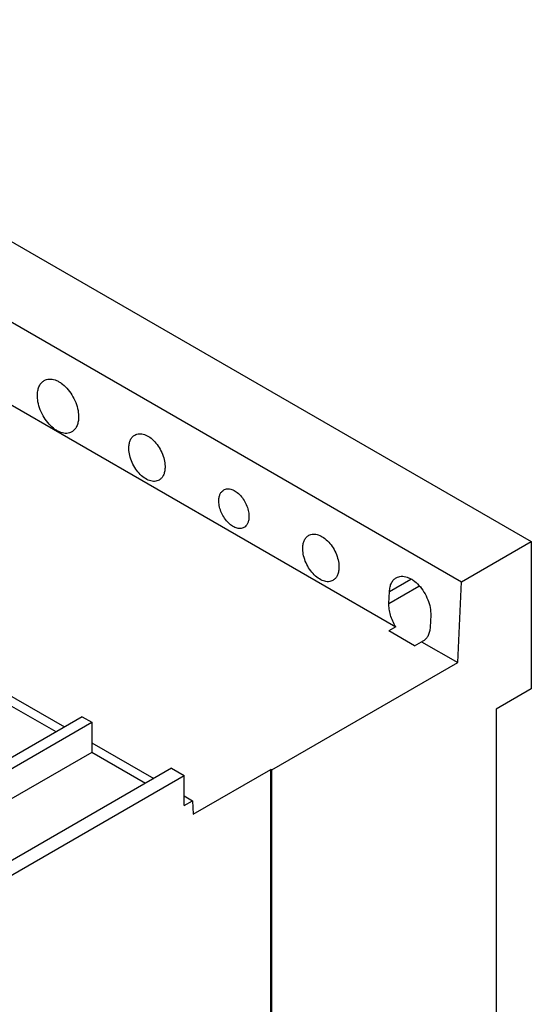
# Model space of a CAD drawing. Units: millimetres. Extents: x 15 to 119, y 41 to 146.
# Drawn here: x 83 to 119, y 77 to 146 of the extents above; entities that cross this region are included whole.
import ezdxf

# ---------------------------------------------------------------- set-up
doc = ezdxf.new("R2010")
doc.units = ezdxf.units.MM
doc.header["$LTSCALE"] = 12.205555
doc.layers.get('0').update_dxf_attribs({"linetype": 'CONTINUOUS'})

msp = doc.modelspace()

# ---------------------------------------------------------------- linework, layer by layer
at = {"color": 7}
for p, q in [((55.452, 146.221), (119.092, 109.479)), ((50.545, 143.388), (114.185, 106.646)), ((79.556, 120.796), (109.56, 103.473)), ((114.185, 106.646), (119.092, 109.479)), ((119.092, 109.479), (119.092, 99.11)), ((109.114, 105.96), (110.624, 106.832)), ((109.077, 105.125), (111.169, 106.333)), ((113.933, 100.949), (114.185, 106.646)), ((109.077, 105.125), (109.114, 105.96)), ((112.014, 104.287), (111.977, 103.451)), ((109.56, 103.473), (109.062, 103.186)), ((110.878, 102.138), (109.062, 103.186)), ((110.878, 102.138), (111.376, 102.425)), ((111.498, 102.482), (111.376, 102.425)), ((111.376, 102.425), (113.933, 100.949)), ((100.849, 93.395), (113.933, 100.949)), ((82.063, 98.84), (86.254, 96.42)), ((119.092, 99.11), (116.617, 97.681)), ((85.659, 96.076), (82.063, 98.152)), ((87.501, 97.14), (71.84, 88.098)), ((87.501, 97.14), (88.18, 96.748)), ((116.617, 97.681), (116.617, 70.083)), ((72.518, 87.706), (88.18, 96.748)), ((88.18, 96.748), (88.18, 94.622)), ((88.18, 95.308), (92.541, 92.79)), ((88.18, 94.622), (78.231, 88.897)), ((91.946, 92.447), (88.18, 94.621)), ((93.788, 93.51), (78.127, 84.468)), ((78.999, 83.964), (94.661, 93.006)), ((93.788, 93.51), (94.661, 93.006)), ((94.661, 90.879), (94.661, 93.006)), ((95.3, 90.274), (100.778, 93.436)), ((100.849, 93.395), (100.778, 93.436)), ((100.778, 57.183), (100.778, 93.436)), ((100.849, 57.142), (100.849, 93.395)), ((94.661, 91.566), (95.256, 91.223)), ((94.661, 90.879), (95.256, 91.223)), ((95.256, 91.223), (95.3, 90.274))]:
    msp.add_line(p, q, dxfattribs=at)
for points, knots in [([(84.345, 119.841), (84.35, 119.948), (84.375, 120.152), (84.47, 120.432), (84.618, 120.659), (84.752, 120.769), (84.823, 120.811)], [0, 0, 0, 0, 0.285981, 0.545033, 0.780015, 1, 1, 1, 1]), ([(84.823, 120.811), (84.876, 120.841), (84.992, 120.89), (85.252, 120.932), (85.534, 120.883), (85.807, 120.763), (86.1, 120.584), (86.444, 120.272), (86.791, 119.806), (87.056, 119.274), (87.219, 118.721), (87.252, 118.346), (87.244, 118.167)], [0, 0, 0, 0, 0.04453, 0.090359, 0.190571, 0.246869, 0.307382, 0.439521, 0.582271, 0.728376, 0.869953, 1, 1, 1, 1]), ([(86.766, 117.198), (86.713, 117.167), (86.597, 117.118), (86.337, 117.076), (86.055, 117.126), (85.782, 117.245), (85.49, 117.425), (85.145, 117.737), (84.798, 118.203), (84.533, 118.734), (84.37, 119.287), (84.337, 119.663), (84.345, 119.841)], [0, 0, 0, 0, 0.04453, 0.090359, 0.190571, 0.246869, 0.307382, 0.439521, 0.582271, 0.728376, 0.869953, 1, 1, 1, 1]), ([(87.244, 118.167), (87.239, 118.06), (87.214, 117.856), (87.119, 117.577), (86.971, 117.35), (86.837, 117.239), (86.766, 117.198)], [0, 0, 0, 0, 0.285981, 0.545033, 0.780015, 1, 1, 1, 1]), ([(90.78, 116.126), (90.784, 116.22), (90.806, 116.399), (90.889, 116.645), (91.019, 116.844), (91.137, 116.941), (91.2, 116.977)], [0, 0, 0, 0, 0.285981, 0.545033, 0.780015, 1, 1, 1, 1]), ([(91.2, 116.977), (91.246, 117.004), (91.348, 117.047), (91.576, 117.084), (91.897, 117.027), (92.27, 116.824), (92.622, 116.504), (92.927, 116.095), (93.161, 115.628), (93.303, 115.143), (93.332, 114.813), (93.325, 114.657)], [0, 0, 0, 0, 0.044543, 0.090385, 0.190626, 0.307181, 0.439358, 0.58215, 0.728297, 0.869916, 1, 1, 1, 1]), ([(92.905, 113.805), (92.859, 113.778), (92.757, 113.735), (92.529, 113.698), (92.208, 113.755), (91.835, 113.959), (91.483, 114.278), (91.178, 114.688), (90.945, 115.154), (90.802, 115.64), (90.773, 115.97), (90.78, 116.126)], [0, 0, 0, 0, 0.044543, 0.090385, 0.190626, 0.307181, 0.439358, 0.58215, 0.728297, 0.869916, 1, 1, 1, 1]), ([(93.325, 114.657), (93.321, 114.563), (93.299, 114.383), (93.216, 114.138), (93.086, 113.939), (92.968, 113.842), (92.905, 113.805)], [0, 0, 0, 0, 0.285981, 0.545033, 0.780015, 1, 1, 1, 1]), ([(97.108, 112.4), (97.111, 112.479), (97.13, 112.628), (97.199, 112.833), (97.307, 112.999), (97.405, 113.08), (97.458, 113.11)], [0, 0, 0, 0, 0.285883, 0.545046, 0.780047, 1, 1, 1, 1]), ([(97.458, 113.11), (97.496, 113.132), (97.581, 113.168), (97.772, 113.199), (98.038, 113.151), (98.35, 112.982), (98.643, 112.716), (98.897, 112.375), (99.092, 111.986), (99.211, 111.581), (99.235, 111.306), (99.229, 111.176)], [0, 0, 0, 0, 0.044543, 0.090387, 0.190627, 0.30718, 0.439354, 0.582146, 0.728285, 0.869925, 1, 1, 1, 1]), ([(98.879, 110.466), (98.84, 110.444), (98.756, 110.408), (98.565, 110.377), (98.298, 110.425), (97.987, 110.595), (97.693, 110.861), (97.439, 111.202), (97.245, 111.591), (97.126, 111.995), (97.102, 112.27), (97.108, 112.4)], [0, 0, 0, 0, 0.044543, 0.090387, 0.190627, 0.30718, 0.439354, 0.582146, 0.728285, 0.869925, 1, 1, 1, 1]), ([(99.229, 111.176), (99.225, 111.097), (99.207, 110.948), (99.138, 110.744), (99.029, 110.578), (98.931, 110.497), (98.879, 110.466)], [0, 0, 0, 0, 0.285883, 0.545046, 0.780047, 1, 1, 1, 1]), ([(103.015, 109.062), (103.019, 109.156), (103.042, 109.335), (103.125, 109.581), (103.255, 109.78), (103.372, 109.877), (103.435, 109.914)], [0, 0, 0, 0, 0.285981, 0.545033, 0.780015, 1, 1, 1, 1]), ([(103.435, 109.914), (103.482, 109.94), (103.583, 109.983), (103.812, 110.02), (104.132, 109.963), (104.505, 109.76), (104.858, 109.44), (105.163, 109.031), (105.396, 108.564), (105.539, 108.079), (105.568, 107.749), (105.561, 107.593)], [0, 0, 0, 0, 0.044543, 0.090385, 0.190626, 0.307181, 0.439358, 0.58215, 0.728297, 0.869916, 1, 1, 1, 1]), ([(105.141, 106.741), (105.094, 106.715), (104.993, 106.671), (104.764, 106.634), (104.444, 106.691), (104.07, 106.895), (103.718, 107.214), (103.413, 107.624), (103.18, 108.09), (103.037, 108.576), (103.008, 108.906), (103.015, 109.062)], [0, 0, 0, 0, 0.044543, 0.090385, 0.190626, 0.307181, 0.439358, 0.58215, 0.728297, 0.869916, 1, 1, 1, 1]), ([(105.561, 107.593), (105.556, 107.499), (105.534, 107.319), (105.451, 107.074), (105.321, 106.875), (105.203, 106.778), (105.141, 106.741)], [0, 0, 0, 0, 0.285981, 0.545033, 0.780015, 1, 1, 1, 1]), ([(109.114, 105.96), (109.119, 106.068), (109.145, 106.272), (109.239, 106.551), (109.387, 106.778), (109.521, 106.889), (109.593, 106.93)], [0, 0, 0, 0, 0.285966, 0.545009, 0.780007, 1, 1, 1, 1]), ([(109.593, 106.93), (109.646, 106.961), (109.761, 107.01), (110.022, 107.052), (110.303, 107.002), (110.577, 106.883), (110.869, 106.704), (111.213, 106.391), (111.56, 105.925), (111.826, 105.393), (111.989, 104.84), (112.021, 104.465), (112.014, 104.287)], [0, 0, 0, 0, 0.044532, 0.090362, 0.190576, 0.24688, 0.307402, 0.439555, 0.582319, 0.728423, 0.869974, 1, 1, 1, 1]), ([(109.56, 103.473), (109.399, 103.729), (109.211, 104.143), (109.087, 104.712), (109.071, 104.991), (109.077, 105.125)], [0, 0, 0, 0, 0.520941, 0.769305, 1, 1, 1, 1]), ([(111.977, 103.451), (111.972, 103.344), (111.946, 103.14), (111.852, 102.861), (111.704, 102.634), (111.57, 102.523), (111.498, 102.482)], [0, 0, 0, 0, 0.286064, 0.544927, 0.779914, 1, 1, 1, 1])]:
    msp.add_open_spline(points, degree=3, knots=knots, dxfattribs=at)

doc.saveas('drawing.dxf')
